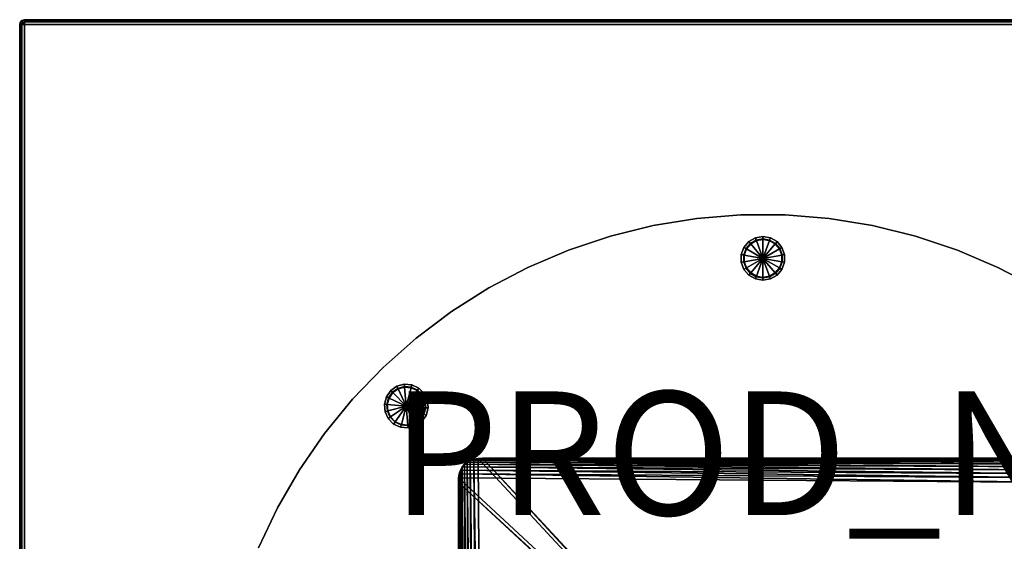
# Model space of a CAD drawing. Extents: x 489.8 to 513.8, y 459 to 483.
# Drawn here: x 489.8 to 505.7, y 474.5 to 483 of the extents above; entities that cross this region are included whole.
import ezdxf

# ---------------------------------------------------------------- set-up
doc = ezdxf.new("R2010")
doc.units = 0
doc.header["$MEASUREMENT"] = 0
for name, color, linetype in [('TABLE-BASE', 6, 'Continuous'), ('TABLE-GLIDE', 6, 'Continuous'), ('TABLE-PROD_NO', 7, 'Continuous'), ('TABLE-TOP', 6, 'Continuous')]:
    doc.layers.add(name, color=color, linetype=linetype)

msp = doc.modelspace()

# ---------------------------------------------------------------- linework, layer by layer
at = {"layer": 'TABLE-BASE', "invisible_edges": 3}
for points in [[(501.434, 479.817, 0.354), (501.791, 470.965, 0.354), (500.723, 479.759, 0.354)], [(501.434, 479.817, 0.669), (501.791, 470.965, 0.669), (500.723, 479.759, 0.669)], [(502.148, 479.817, 0.354), (501.791, 470.965, 0.354), (501.434, 479.817, 0.354)], [(502.148, 479.817, 0.669), (501.791, 470.965, 0.669), (501.434, 479.817, 0.669)], [(502.859, 479.759, 0.354), (501.791, 470.965, 0.354), (502.148, 479.817, 0.354)], [(502.859, 479.759, 0.669), (501.791, 470.965, 0.669), (502.148, 479.817, 0.669)], [(500.019, 479.645, 0.354), (501.791, 470.965, 0.354), (499.326, 479.474, 0.354)], [(500.019, 479.645, 0.669), (501.791, 470.965, 0.669), (499.326, 479.474, 0.669)], [(500.723, 479.759, 0.354), (501.791, 470.965, 0.354), (500.019, 479.645, 0.354)], [(500.723, 479.759, 0.669), (501.791, 470.965, 0.669), (500.019, 479.645, 0.669)], [(503.563, 479.645, 0.354), (501.791, 470.965, 0.354), (502.859, 479.759, 0.354)], [(503.563, 479.645, 0.669), (501.791, 470.965, 0.669), (502.859, 479.759, 0.669)], [(504.255, 479.474, 0.354), (501.791, 470.965, 0.354), (503.563, 479.645, 0.354)], [(504.255, 479.474, 0.669), (501.791, 470.965, 0.669), (503.563, 479.645, 0.669)], [(499.326, 479.474, 0.354), (501.791, 470.965, 0.354), (498.65, 479.248, 0.354)], [(499.326, 479.474, 0.669), (501.791, 470.965, 0.669), (498.65, 479.248, 0.669)], [(504.932, 479.248, 0.354), (501.791, 470.965, 0.354), (504.255, 479.474, 0.354)], [(504.932, 479.248, 0.669), (501.791, 470.965, 0.669), (504.255, 479.474, 0.669)], [(498.65, 479.248, 0.354), (501.791, 470.965, 0.354), (497.993, 478.968, 0.354)], [(498.65, 479.248, 0.669), (501.791, 470.965, 0.669), (497.993, 478.968, 0.669)], [(505.588, 478.968, 0.354), (501.791, 470.965, 0.354), (504.932, 479.248, 0.354)], [(505.588, 478.968, 0.669), (501.791, 470.965, 0.669), (504.932, 479.248, 0.669)], [(497.993, 478.968, 0.354), (501.791, 470.965, 0.354), (497.362, 478.637, 0.354)], [(497.993, 478.968, 0.669), (501.791, 470.965, 0.669), (497.362, 478.637, 0.669)], [(506.22, 478.637, 0.354), (501.791, 470.965, 0.354), (505.588, 478.968, 0.354)], [(506.22, 478.637, 0.669), (501.791, 470.965, 0.669), (505.588, 478.968, 0.669)], [(497.362, 478.637, 0.354), (501.791, 470.965, 0.354), (496.759, 478.256, 0.354)], [(497.362, 478.637, 0.669), (501.791, 470.965, 0.669), (496.759, 478.256, 0.669)], [(506.823, 478.256, 0.354), (501.791, 470.965, 0.354), (506.22, 478.637, 0.354)], [(506.823, 478.256, 0.669), (501.791, 470.965, 0.669), (506.22, 478.637, 0.669)], [(496.759, 478.256, 0.354), (501.791, 470.965, 0.354), (496.188, 477.827, 0.354)], [(496.759, 478.256, 0.669), (501.791, 470.965, 0.669), (496.188, 477.827, 0.669)], [(507.393, 477.827, 0.354), (501.791, 470.965, 0.354), (506.823, 478.256, 0.354)], [(507.393, 477.827, 0.669), (501.791, 470.965, 0.669), (506.823, 478.256, 0.669)], [(496.188, 477.827, 0.354), (501.791, 470.965, 0.354), (495.655, 477.354, 0.354)], [(496.188, 477.827, 0.669), (501.791, 470.965, 0.669), (495.655, 477.354, 0.669)], [(507.927, 477.354, 0.354), (501.791, 470.965, 0.354), (507.393, 477.827, 0.354)], [(507.927, 477.354, 0.669), (501.791, 470.965, 0.669), (507.393, 477.827, 0.669)], [(495.655, 477.354, 0.354), (501.791, 470.965, 0.354), (495.16, 476.84, 0.354)], [(495.655, 477.354, 0.669), (501.791, 470.965, 0.669), (495.16, 476.84, 0.669)], [(508.421, 476.84, 0.354), (501.791, 470.965, 0.354), (507.927, 477.354, 0.354)], [(508.421, 476.84, 0.669), (501.791, 470.965, 0.669), (507.927, 477.354, 0.669)], [(495.16, 476.84, 0.354), (501.791, 470.965, 0.354), (494.709, 476.287, 0.354)], [(495.16, 476.84, 0.669), (501.791, 470.965, 0.669), (494.709, 476.287, 0.669)], [(508.873, 476.287, 0.354), (501.791, 470.965, 0.354), (508.421, 476.84, 0.354)], [(508.873, 476.287, 0.669), (501.791, 470.965, 0.669), (508.421, 476.84, 0.669)], [(494.709, 476.287, 0.354), (501.791, 470.965, 0.354), (494.304, 475.7, 0.354)], [(494.709, 476.287, 0.669), (501.791, 470.965, 0.669), (494.304, 475.7, 0.669)], [(509.278, 475.7, 0.354), (501.791, 470.965, 0.354), (508.873, 476.287, 0.354)], [(509.278, 475.7, 0.669), (501.791, 470.965, 0.669), (508.873, 476.287, 0.669)], [(494.304, 475.7, 0.354), (501.791, 470.965, 0.354), (493.947, 475.082, 0.354)], [(494.304, 475.7, 0.669), (501.791, 470.965, 0.669), (493.947, 475.082, 0.669)], [(509.634, 475.082, 0.354), (501.791, 470.965, 0.354), (509.278, 475.7, 0.354)], [(509.634, 475.082, 0.669), (501.791, 470.965, 0.669), (509.278, 475.7, 0.669)], [(493.947, 475.082, 0.354), (501.791, 470.965, 0.354), (493.641, 474.438, 0.354)], [(493.947, 475.082, 0.669), (501.791, 470.965, 0.669), (493.641, 474.438, 0.669)], [(509.94, 474.438, 0.354), (501.791, 470.965, 0.354), (509.634, 475.082, 0.354)], [(509.94, 474.438, 0.669), (501.791, 470.965, 0.669), (509.634, 475.082, 0.669)]]:
    msp.add_3dface(points, dxfattribs=at)
at = {"layer": 'TABLE-BASE'}
for points in [[(501.434, 479.817, 0.354), (501.434, 479.817, 0.669), (500.723, 479.759, 0.669), (500.723, 479.759, 0.354)], [(502.148, 479.817, 0.354), (502.148, 479.817, 0.669), (501.434, 479.817, 0.669), (501.434, 479.817, 0.354)], [(502.859, 479.759, 0.354), (502.859, 479.759, 0.669), (502.148, 479.817, 0.669), (502.148, 479.817, 0.354)], [(500.019, 479.645, 0.354), (500.019, 479.645, 0.669), (499.326, 479.474, 0.669), (499.326, 479.474, 0.354)], [(500.723, 479.759, 0.354), (500.723, 479.759, 0.669), (500.019, 479.645, 0.669), (500.019, 479.645, 0.354)], [(503.563, 479.645, 0.354), (503.563, 479.645, 0.669), (502.859, 479.759, 0.669), (502.859, 479.759, 0.354)], [(504.255, 479.474, 0.354), (504.255, 479.474, 0.669), (503.563, 479.645, 0.669), (503.563, 479.645, 0.354)], [(499.326, 479.474, 0.354), (499.326, 479.474, 0.669), (498.65, 479.248, 0.669), (498.65, 479.248, 0.354)], [(504.932, 479.248, 0.354), (504.932, 479.248, 0.669), (504.255, 479.474, 0.669), (504.255, 479.474, 0.354)], [(498.65, 479.248, 0.354), (498.65, 479.248, 0.669), (497.993, 478.968, 0.669), (497.993, 478.968, 0.354)], [(505.588, 478.968, 0.354), (505.588, 478.968, 0.669), (504.932, 479.248, 0.669), (504.932, 479.248, 0.354)], [(497.993, 478.968, 0.354), (497.993, 478.968, 0.669), (497.362, 478.637, 0.669), (497.362, 478.637, 0.354)], [(506.22, 478.637, 0.354), (506.22, 478.637, 0.669), (505.588, 478.968, 0.669), (505.588, 478.968, 0.354)], [(497.362, 478.637, 0.354), (497.362, 478.637, 0.669), (496.759, 478.256, 0.669), (496.759, 478.256, 0.354)], [(496.759, 478.256, 0.354), (496.759, 478.256, 0.669), (496.188, 477.827, 0.669), (496.188, 477.827, 0.354)], [(496.188, 477.827, 0.354), (496.188, 477.827, 0.669), (495.655, 477.354, 0.669), (495.655, 477.354, 0.354)], [(495.655, 477.354, 0.354), (495.655, 477.354, 0.669), (495.16, 476.84, 0.669), (495.16, 476.84, 0.354)], [(495.16, 476.84, 0.354), (495.16, 476.84, 0.669), (494.709, 476.287, 0.669), (494.709, 476.287, 0.354)], [(494.709, 476.287, 0.354), (494.709, 476.287, 0.669), (494.304, 475.7, 0.669), (494.304, 475.7, 0.354)], [(497.011, 475.824, 40.35), (497.011, 475.824, 40.113), (496.968, 475.788, 40.113), (496.968, 475.788, 40.35)], [(496.968, 475.788, 40.35), (497.063, 466.08, 40.35), (497.011, 475.824, 40.35)], [(497.011, 475.824, 40.113), (506.649, 475.745, 40.113), (496.968, 475.788, 40.113)], [(497.063, 475.851, 40.35), (497.063, 475.851, 40.113), (497.011, 475.824, 40.113), (497.011, 475.824, 40.35)], [(497.011, 475.824, 40.35), (497.122, 466.06, 40.35), (497.063, 475.851, 40.35)], [(497.063, 475.851, 40.113), (506.614, 475.788, 40.113), (497.011, 475.824, 40.113)], [(497.122, 466.06, 40.35), (497.011, 475.824, 40.35), (497.063, 466.08, 40.35)], [(506.649, 475.745, 40.113), (497.011, 475.824, 40.113), (506.614, 475.788, 40.113)], [(497.122, 475.871, 40.35), (497.122, 475.871, 40.113), (497.063, 475.851, 40.113), (497.063, 475.851, 40.35)], [(497.063, 475.851, 40.35), (497.188, 466.048, 40.35), (497.122, 475.871, 40.35)], [(497.122, 475.871, 40.113), (506.57, 475.824, 40.113), (497.063, 475.851, 40.113)], [(497.188, 466.048, 40.35), (497.063, 475.851, 40.35), (497.122, 466.06, 40.35)], [(506.614, 475.788, 40.113), (497.063, 475.851, 40.113), (506.57, 475.824, 40.113)], [(497.188, 475.883, 40.35), (497.188, 475.883, 40.113), (497.122, 475.871, 40.113), (497.122, 475.871, 40.35)], [(497.122, 475.871, 40.35), (497.263, 466.044, 40.35), (497.188, 475.883, 40.35)], [(497.188, 475.883, 40.113), (506.519, 475.851, 40.113), (497.122, 475.871, 40.113)], [(497.263, 466.044, 40.35), (497.122, 475.871, 40.35), (497.188, 466.048, 40.35)], [(506.57, 475.824, 40.113), (497.122, 475.871, 40.113), (506.519, 475.851, 40.113)], [(497.263, 475.887, 40.35), (497.263, 475.887, 40.113), (497.188, 475.883, 40.113), (497.188, 475.883, 40.35)], [(497.188, 475.883, 40.35), (506.318, 466.044, 40.35), (497.263, 475.887, 40.35)], [(497.263, 475.887, 40.113), (506.46, 475.871, 40.113), (497.188, 475.883, 40.113)], [(506.318, 466.044, 40.35), (497.188, 475.883, 40.35), (497.263, 466.044, 40.35)], [(506.519, 475.851, 40.113), (497.188, 475.883, 40.113), (506.46, 475.871, 40.113)], [(506.318, 475.887, 40.113), (497.263, 475.887, 40.113), (497.263, 475.887, 40.35), (506.318, 475.887, 40.35)], [(497.263, 475.887, 40.35), (506.393, 466.048, 40.35), (506.318, 475.887, 40.35)], [(506.393, 466.048, 40.35), (497.263, 475.887, 40.35), (506.318, 466.044, 40.35)], [(506.318, 475.887, 40.113), (506.393, 475.883, 40.113), (497.263, 475.887, 40.113)], [(506.46, 475.871, 40.113), (497.263, 475.887, 40.113), (506.393, 475.883, 40.113)], [(494.304, 475.7, 0.354), (494.304, 475.7, 0.669), (493.947, 475.082, 0.669), (493.947, 475.082, 0.354)], [(496.885, 475.635, 40.113), (496.885, 475.635, 40.35), (496.905, 475.694, 40.35), (496.905, 475.694, 40.113)], [(496.885, 475.635, 40.35), (496.933, 466.186, 40.35), (496.905, 475.694, 40.35)], [(496.905, 475.694, 40.113), (506.708, 475.568, 40.113), (496.885, 475.635, 40.113)], [(496.905, 475.694, 40.113), (496.905, 475.694, 40.35), (496.933, 475.745, 40.35), (496.933, 475.745, 40.113)], [(496.905, 475.694, 40.35), (496.968, 466.143, 40.35), (496.933, 475.745, 40.35)], [(496.933, 475.745, 40.113), (506.696, 475.635, 40.113), (496.905, 475.694, 40.113)], [(496.968, 466.143, 40.35), (496.905, 475.694, 40.35), (496.933, 466.186, 40.35)], [(506.708, 475.568, 40.113), (496.905, 475.694, 40.113), (506.696, 475.635, 40.113)], [(496.933, 475.745, 40.113), (496.933, 475.745, 40.35), (496.968, 475.788, 40.35), (496.968, 475.788, 40.113)], [(496.933, 475.745, 40.35), (497.011, 466.107, 40.35), (496.968, 475.788, 40.35)], [(496.968, 475.788, 40.113), (506.677, 475.694, 40.113), (496.933, 475.745, 40.113)], [(497.011, 466.107, 40.35), (496.933, 475.745, 40.35), (496.968, 466.143, 40.35)], [(506.696, 475.635, 40.113), (496.933, 475.745, 40.113), (506.677, 475.694, 40.113)], [(497.063, 466.08, 40.35), (496.968, 475.788, 40.35), (497.011, 466.107, 40.35)], [(506.677, 475.694, 40.113), (496.968, 475.788, 40.113), (506.649, 475.745, 40.113)], [(496.87, 475.493, 40.113), (496.87, 475.493, 40.35), (496.874, 475.568, 40.35), (496.874, 475.568, 40.113)], [(496.87, 475.493, 40.35), (496.885, 466.296, 40.35), (496.874, 475.568, 40.35)], [(496.874, 475.568, 40.113), (506.712, 466.438, 40.113), (496.87, 475.493, 40.113)], [(496.87, 475.493, 40.113), (496.87, 466.438, 40.113), (496.87, 466.438, 40.35), (496.87, 475.493, 40.35)], [(496.885, 466.296, 40.35), (496.87, 475.493, 40.35), (496.874, 466.363, 40.35)], [(496.87, 466.438, 40.35), (496.874, 466.363, 40.35), (496.87, 475.493, 40.35)], [(506.708, 466.363, 40.113), (496.87, 475.493, 40.113), (506.712, 466.438, 40.113)], [(496.87, 475.493, 40.113), (506.708, 466.363, 40.113), (496.87, 466.438, 40.113)], [(496.874, 475.568, 40.113), (496.874, 475.568, 40.35), (496.885, 475.635, 40.35), (496.885, 475.635, 40.113)], [(496.874, 475.568, 40.35), (496.905, 466.237, 40.35), (496.885, 475.635, 40.35)], [(496.885, 475.635, 40.113), (506.712, 475.493, 40.113), (496.874, 475.568, 40.113)], [(496.905, 466.237, 40.35), (496.874, 475.568, 40.35), (496.885, 466.296, 40.35)], [(506.712, 466.438, 40.113), (496.874, 475.568, 40.113), (506.712, 475.493, 40.113)], [(496.933, 466.186, 40.35), (496.885, 475.635, 40.35), (496.905, 466.237, 40.35)], [(506.712, 475.493, 40.113), (496.885, 475.635, 40.113), (506.708, 475.568, 40.113)], [(493.947, 475.082, 0.354), (493.947, 475.082, 0.669), (493.641, 474.438, 0.669), (493.641, 474.438, 0.354)]]:
    msp.add_3dface(points, dxfattribs=at)
at = {"layer": 'TABLE-GLIDE'}
for points in [[(501.791, 479.43, 0.007), (501.791, 479.469, 0.354), (501.67, 479.448, 0.354), (501.683, 479.411, 0.007)], [(501.791, 479.469, 0.354), (501.791, 479.429, 0.354), (501.683, 479.41, 0.354), (501.67, 479.448, 0.354)], [(501.899, 479.411, 0.007), (501.912, 479.448, 0.354), (501.791, 479.469, 0.354), (501.791, 479.43, 0.007)], [(501.912, 479.448, 0.354), (501.898, 479.41, 0.354), (501.791, 479.429, 0.354), (501.791, 479.469, 0.354)], [(501.588, 479.356, 0.007), (501.563, 479.386, 0.354), (501.484, 479.292, 0.354), (501.518, 479.273, 0.007)], [(501.563, 479.386, 0.354), (501.589, 479.356, 0.354), (501.518, 479.272, 0.354), (501.484, 479.292, 0.354)], [(501.593, 479.351, 0), (501.588, 479.356, 0.007), (501.518, 479.273, 0.007), (501.525, 479.269, 0)], [(501.791, 479.115, 0), (501.593, 479.351, 0), (501.525, 479.269, 0)], [(501.683, 479.411, 0.007), (501.67, 479.448, 0.354), (501.563, 479.386, 0.354), (501.588, 479.356, 0.007)], [(501.67, 479.448, 0.354), (501.683, 479.41, 0.354), (501.589, 479.356, 0.354), (501.563, 479.386, 0.354)], [(501.686, 479.404, 0), (501.683, 479.411, 0.007), (501.588, 479.356, 0.007), (501.593, 479.351, 0)], [(501.791, 479.115, 0), (501.686, 479.404, 0), (501.593, 479.351, 0)], [(501.791, 479.422, 0), (501.791, 479.43, 0.007), (501.683, 479.411, 0.007), (501.686, 479.404, 0)], [(501.791, 479.115, 0), (501.791, 479.422, 0), (501.686, 479.404, 0)], [(501.896, 479.404, 0), (501.899, 479.411, 0.007), (501.791, 479.43, 0.007), (501.791, 479.422, 0)], [(501.791, 479.115, 0), (501.896, 479.404, 0), (501.791, 479.422, 0)], [(501.791, 479.115, 0), (501.988, 479.351, 0), (501.896, 479.404, 0)], [(501.791, 479.115, 0), (502.057, 479.269, 0), (501.988, 479.351, 0)], [(501.988, 479.351, 0), (501.994, 479.356, 0.007), (501.899, 479.411, 0.007), (501.896, 479.404, 0)], [(502.019, 479.386, 0.354), (501.993, 479.356, 0.354), (501.898, 479.41, 0.354), (501.912, 479.448, 0.354)], [(501.994, 479.356, 0.007), (502.019, 479.386, 0.354), (501.912, 479.448, 0.354), (501.899, 479.411, 0.007)], [(502.057, 479.269, 0), (502.064, 479.273, 0.007), (501.994, 479.356, 0.007), (501.988, 479.351, 0)], [(502.098, 479.292, 0.354), (502.063, 479.272, 0.354), (501.993, 479.356, 0.354), (502.019, 479.386, 0.354)], [(502.064, 479.273, 0.007), (502.098, 479.292, 0.354), (502.019, 479.386, 0.354), (501.994, 479.356, 0.007)], [(501.518, 479.273, 0.007), (501.484, 479.292, 0.354), (501.442, 479.177, 0.354), (501.48, 479.17, 0.007)], [(501.484, 479.292, 0.354), (501.518, 479.272, 0.354), (501.481, 479.169, 0.354), (501.442, 479.177, 0.354)], [(501.48, 479.17, 0.007), (501.442, 479.177, 0.354), (501.442, 479.053, 0.354), (501.48, 479.06, 0.007)], [(501.442, 479.177, 0.354), (501.481, 479.169, 0.354), (501.481, 479.06, 0.354), (501.442, 479.053, 0.354)], [(501.525, 479.269, 0), (501.518, 479.273, 0.007), (501.48, 479.17, 0.007), (501.488, 479.168, 0)], [(501.488, 479.168, 0), (501.48, 479.17, 0.007), (501.48, 479.06, 0.007), (501.488, 479.062, 0)], [(501.791, 479.115, 0), (501.525, 479.269, 0), (501.488, 479.168, 0)], [(501.791, 479.115, 0), (501.488, 479.168, 0), (501.488, 479.062, 0)], [(501.791, 479.115, 0), (502.094, 479.168, 0), (502.057, 479.269, 0)], [(501.791, 479.115, 0), (502.094, 479.062, 0), (502.094, 479.168, 0)], [(502.094, 479.168, 0), (502.102, 479.17, 0.007), (502.064, 479.273, 0.007), (502.057, 479.269, 0)], [(502.14, 479.177, 0.354), (502.101, 479.169, 0.354), (502.063, 479.272, 0.354), (502.098, 479.292, 0.354)], [(502.102, 479.17, 0.007), (502.14, 479.177, 0.354), (502.098, 479.292, 0.354), (502.064, 479.273, 0.007)], [(502.094, 479.062, 0), (502.102, 479.06, 0.007), (502.102, 479.17, 0.007), (502.094, 479.168, 0)], [(502.14, 479.053, 0.354), (502.101, 479.06, 0.354), (502.101, 479.169, 0.354), (502.14, 479.177, 0.354)], [(502.102, 479.06, 0.007), (502.14, 479.053, 0.354), (502.14, 479.177, 0.354), (502.102, 479.17, 0.007)], [(501.48, 479.06, 0.007), (501.442, 479.053, 0.354), (501.484, 478.938, 0.354), (501.518, 478.957, 0.007)], [(501.442, 479.053, 0.354), (501.481, 479.06, 0.354), (501.518, 478.957, 0.354), (501.484, 478.938, 0.354)], [(501.488, 479.062, 0), (501.48, 479.06, 0.007), (501.518, 478.957, 0.007), (501.525, 478.961, 0)], [(501.791, 479.115, 0), (501.488, 479.062, 0), (501.525, 478.961, 0)], [(501.791, 479.115, 0), (501.525, 478.961, 0), (501.593, 478.88, 0)], [(501.791, 479.115, 0), (501.593, 478.88, 0), (501.686, 478.826, 0)], [(501.791, 479.115, 0), (501.686, 478.826, 0), (501.791, 478.808, 0)], [(501.791, 479.115, 0), (502.057, 478.961, 0), (502.094, 479.062, 0)], [(501.791, 479.115, 0), (501.988, 478.88, 0), (502.057, 478.961, 0)], [(501.791, 479.115, 0), (501.896, 478.826, 0), (501.988, 478.88, 0)], [(501.791, 479.115, 0), (501.791, 478.808, 0), (501.896, 478.826, 0)], [(502.057, 478.961, 0), (502.064, 478.957, 0.007), (502.102, 479.06, 0.007), (502.094, 479.062, 0)], [(502.098, 478.938, 0.354), (502.063, 478.957, 0.354), (502.101, 479.06, 0.354), (502.14, 479.053, 0.354)], [(502.064, 478.957, 0.007), (502.098, 478.938, 0.354), (502.14, 479.053, 0.354), (502.102, 479.06, 0.007)], [(501.518, 478.957, 0.007), (501.484, 478.938, 0.354), (501.563, 478.844, 0.354), (501.588, 478.873, 0.007)], [(501.484, 478.938, 0.354), (501.518, 478.957, 0.354), (501.589, 478.874, 0.354), (501.563, 478.844, 0.354)], [(501.525, 478.961, 0), (501.518, 478.957, 0.007), (501.588, 478.873, 0.007), (501.593, 478.88, 0)], [(501.563, 478.844, 0.354), (501.589, 478.874, 0.354), (501.683, 478.819, 0.354), (501.67, 478.782, 0.354)], [(501.588, 478.873, 0.007), (501.563, 478.844, 0.354), (501.67, 478.782, 0.354), (501.683, 478.818, 0.007)], [(501.593, 478.88, 0), (501.588, 478.873, 0.007), (501.683, 478.818, 0.007), (501.686, 478.826, 0)], [(501.896, 478.826, 0), (501.899, 478.818, 0.007), (501.994, 478.873, 0.007), (501.988, 478.88, 0)], [(501.912, 478.782, 0.354), (501.898, 478.819, 0.354), (501.993, 478.874, 0.354), (502.019, 478.844, 0.354)], [(501.899, 478.818, 0.007), (501.912, 478.782, 0.354), (502.019, 478.844, 0.354), (501.994, 478.873, 0.007)], [(501.988, 478.88, 0), (501.994, 478.873, 0.007), (502.064, 478.957, 0.007), (502.057, 478.961, 0)], [(502.019, 478.844, 0.354), (501.993, 478.874, 0.354), (502.063, 478.957, 0.354), (502.098, 478.938, 0.354)], [(501.994, 478.873, 0.007), (502.019, 478.844, 0.354), (502.098, 478.938, 0.354), (502.064, 478.957, 0.007)], [(501.67, 478.782, 0.354), (501.683, 478.819, 0.354), (501.791, 478.8, 0.354), (501.791, 478.761, 0.354)], [(501.683, 478.818, 0.007), (501.67, 478.782, 0.354), (501.791, 478.761, 0.354), (501.791, 478.799, 0.007)], [(501.686, 478.826, 0), (501.683, 478.818, 0.007), (501.791, 478.799, 0.007), (501.791, 478.808, 0)], [(501.791, 478.808, 0), (501.791, 478.799, 0.007), (501.899, 478.818, 0.007), (501.896, 478.826, 0)], [(501.791, 478.761, 0.354), (501.791, 478.8, 0.354), (501.898, 478.819, 0.354), (501.912, 478.782, 0.354)], [(501.791, 478.799, 0.007), (501.791, 478.761, 0.354), (501.912, 478.782, 0.354), (501.899, 478.818, 0.007)], [(496.001, 477.042, 0.007), (495.997, 477.081, 0.354), (495.878, 477.049, 0.354), (495.895, 477.014, 0.007)], [(495.997, 477.081, 0.354), (496.001, 477.041, 0.354), (495.895, 477.013, 0.354), (495.878, 477.049, 0.354)], [(496.11, 477.033, 0.007), (496.12, 477.07, 0.354), (495.997, 477.081, 0.354), (496.001, 477.042, 0.007)], [(496.12, 477.07, 0.354), (496.11, 477.032, 0.354), (496.001, 477.041, 0.354), (495.997, 477.081, 0.354)], [(495.805, 476.951, 0.007), (495.778, 476.979, 0.354), (495.707, 476.878, 0.354), (495.742, 476.861, 0.007)], [(495.778, 476.979, 0.354), (495.806, 476.95, 0.354), (495.743, 476.861, 0.354), (495.707, 476.878, 0.354)], [(495.811, 476.945, 0), (495.805, 476.951, 0.007), (495.742, 476.861, 0.007), (495.75, 476.858, 0)], [(496.028, 476.728, 0), (495.811, 476.945, 0), (495.75, 476.858, 0)], [(495.895, 477.014, 0.007), (495.878, 477.049, 0.354), (495.778, 476.979, 0.354), (495.805, 476.951, 0.007)], [(495.878, 477.049, 0.354), (495.895, 477.013, 0.354), (495.806, 476.95, 0.354), (495.778, 476.979, 0.354)], [(495.898, 477.007, 0), (495.895, 477.014, 0.007), (495.805, 476.951, 0.007), (495.811, 476.945, 0)], [(496.028, 476.728, 0), (495.898, 477.007, 0), (495.811, 476.945, 0)], [(496.001, 477.034, 0), (496.001, 477.042, 0.007), (495.895, 477.014, 0.007), (495.898, 477.007, 0)], [(496.028, 476.728, 0), (496.001, 477.034, 0), (495.898, 477.007, 0)], [(496.108, 477.025, 0), (496.11, 477.033, 0.007), (496.001, 477.042, 0.007), (496.001, 477.034, 0)], [(496.028, 476.728, 0), (496.108, 477.025, 0), (496.001, 477.034, 0)], [(496.028, 476.728, 0), (496.205, 476.98, 0), (496.108, 477.025, 0)], [(496.028, 476.728, 0), (496.28, 476.904, 0), (496.205, 476.98, 0)], [(496.205, 476.98, 0), (496.209, 476.986, 0.007), (496.11, 477.033, 0.007), (496.108, 477.025, 0)], [(496.209, 476.986, 0.007), (496.231, 477.018, 0.354), (496.12, 477.07, 0.354), (496.11, 477.033, 0.007)], [(496.231, 477.018, 0.354), (496.209, 476.986, 0.354), (496.11, 477.032, 0.354), (496.12, 477.07, 0.354)], [(496.28, 476.904, 0), (496.287, 476.909, 0.007), (496.209, 476.986, 0.007), (496.205, 476.98, 0)], [(496.287, 476.909, 0.007), (496.318, 476.931, 0.354), (496.231, 477.018, 0.354), (496.209, 476.986, 0.007)], [(496.318, 476.931, 0.354), (496.286, 476.908, 0.354), (496.209, 476.986, 0.354), (496.231, 477.018, 0.354)], [(496.37, 476.82, 0.354), (496.332, 476.809, 0.354), (496.286, 476.908, 0.354), (496.318, 476.931, 0.354)], [(496.333, 476.81, 0.007), (496.37, 476.82, 0.354), (496.318, 476.931, 0.354), (496.287, 476.909, 0.007)], [(495.742, 476.861, 0.007), (495.707, 476.878, 0.354), (495.675, 476.759, 0.354), (495.714, 476.755, 0.007)], [(495.707, 476.878, 0.354), (495.743, 476.861, 0.354), (495.715, 476.755, 0.354), (495.675, 476.759, 0.354)], [(495.75, 476.858, 0), (495.742, 476.861, 0.007), (495.714, 476.755, 0.007), (495.722, 476.755, 0)], [(496.028, 476.728, 0), (495.75, 476.858, 0), (495.722, 476.755, 0)], [(496.028, 476.728, 0), (496.325, 476.808, 0), (496.28, 476.904, 0)], [(496.028, 476.728, 0), (496.334, 476.701, 0), (496.325, 476.808, 0)], [(496.325, 476.808, 0), (496.333, 476.81, 0.007), (496.287, 476.909, 0.007), (496.28, 476.904, 0)], [(496.334, 476.701, 0), (496.343, 476.7, 0.007), (496.333, 476.81, 0.007), (496.325, 476.808, 0)], [(496.381, 476.697, 0.354), (496.342, 476.7, 0.354), (496.332, 476.809, 0.354), (496.37, 476.82, 0.354)], [(496.343, 476.7, 0.007), (496.381, 476.697, 0.354), (496.37, 476.82, 0.354), (496.333, 476.81, 0.007)], [(495.714, 476.755, 0.007), (495.675, 476.759, 0.354), (495.686, 476.636, 0.354), (495.724, 476.646, 0.007)], [(495.675, 476.759, 0.354), (495.715, 476.755, 0.354), (495.724, 476.646, 0.354), (495.686, 476.636, 0.354)], [(495.724, 476.646, 0.007), (495.686, 476.636, 0.354), (495.738, 476.525, 0.354), (495.77, 476.547, 0.007)], [(495.686, 476.636, 0.354), (495.724, 476.646, 0.354), (495.771, 476.547, 0.354), (495.738, 476.525, 0.354)], [(495.722, 476.755, 0), (495.714, 476.755, 0.007), (495.724, 476.646, 0.007), (495.731, 476.649, 0)], [(496.028, 476.728, 0), (495.722, 476.755, 0), (495.731, 476.649, 0)], [(495.731, 476.649, 0), (495.724, 476.646, 0.007), (495.77, 476.547, 0.007), (495.776, 476.552, 0)], [(496.028, 476.728, 0), (495.731, 476.649, 0), (495.776, 476.552, 0)], [(496.028, 476.728, 0), (495.776, 476.552, 0), (495.852, 476.476, 0)], [(496.028, 476.728, 0), (495.852, 476.476, 0), (495.949, 476.431, 0)], [(496.028, 476.728, 0), (495.949, 476.431, 0), (496.055, 476.422, 0)], [(496.028, 476.728, 0), (496.307, 476.598, 0), (496.334, 476.701, 0)], [(496.028, 476.728, 0), (496.246, 476.511, 0), (496.307, 476.598, 0)], [(496.028, 476.728, 0), (496.158, 476.449, 0), (496.246, 476.511, 0)], [(496.028, 476.728, 0), (496.055, 476.422, 0), (496.158, 476.449, 0)], [(496.307, 476.598, 0), (496.314, 476.595, 0.007), (496.343, 476.7, 0.007), (496.334, 476.701, 0)], [(496.314, 476.595, 0.007), (496.349, 476.578, 0.354), (496.381, 476.697, 0.354), (496.343, 476.7, 0.007)], [(496.349, 476.578, 0.354), (496.314, 476.595, 0.354), (496.342, 476.7, 0.354), (496.381, 476.697, 0.354)], [(495.77, 476.547, 0.007), (495.738, 476.525, 0.354), (495.825, 476.438, 0.354), (495.847, 476.469, 0.007)], [(495.738, 476.525, 0.354), (495.771, 476.547, 0.354), (495.848, 476.47, 0.354), (495.825, 476.438, 0.354)], [(495.776, 476.552, 0), (495.77, 476.547, 0.007), (495.847, 476.469, 0.007), (495.852, 476.476, 0)], [(495.825, 476.438, 0.354), (495.848, 476.47, 0.354), (495.947, 476.424, 0.354), (495.937, 476.386, 0.354)], [(495.847, 476.469, 0.007), (495.825, 476.438, 0.354), (495.937, 476.386, 0.354), (495.947, 476.423, 0.007)], [(495.852, 476.476, 0), (495.847, 476.469, 0.007), (495.947, 476.423, 0.007), (495.949, 476.431, 0)], [(496.055, 476.422, 0), (496.056, 476.414, 0.007), (496.162, 476.442, 0.007), (496.158, 476.449, 0)], [(496.059, 476.375, 0.354), (496.056, 476.414, 0.354), (496.161, 476.443, 0.354), (496.178, 476.407, 0.354)], [(496.158, 476.449, 0), (496.162, 476.442, 0.007), (496.251, 476.505, 0.007), (496.246, 476.511, 0)], [(496.178, 476.407, 0.354), (496.161, 476.443, 0.354), (496.251, 476.505, 0.354), (496.279, 476.478, 0.354)], [(496.162, 476.442, 0.007), (496.178, 476.407, 0.354), (496.279, 476.478, 0.354), (496.251, 476.505, 0.007)], [(496.246, 476.511, 0), (496.251, 476.505, 0.007), (496.314, 476.595, 0.007), (496.307, 476.598, 0)], [(496.251, 476.505, 0.007), (496.279, 476.478, 0.354), (496.349, 476.578, 0.354), (496.314, 476.595, 0.007)], [(496.279, 476.478, 0.354), (496.251, 476.505, 0.354), (496.314, 476.595, 0.354), (496.349, 476.578, 0.354)], [(495.937, 476.386, 0.354), (495.947, 476.424, 0.354), (496.056, 476.414, 0.354), (496.059, 476.375, 0.354)], [(495.947, 476.423, 0.007), (495.937, 476.386, 0.354), (496.059, 476.375, 0.354), (496.056, 476.414, 0.007)], [(495.949, 476.431, 0), (495.947, 476.423, 0.007), (496.056, 476.414, 0.007), (496.055, 476.422, 0)], [(496.056, 476.414, 0.007), (496.059, 476.375, 0.354), (496.178, 476.407, 0.354), (496.162, 476.442, 0.007)]]:
    msp.add_3dface(points, dxfattribs=at)
at = {"layer": 'TABLE-TOP'}
for points in [[(489.862, 482.973, 40.428), (489.816, 482.959, 40.428), (489.82, 482.953, 40.387), (489.862, 482.966, 40.387)], [(489.816, 482.959, 40.428), (489.816, 482.959, 41.255), (489.862, 482.973, 41.255), (489.862, 482.973, 40.428)], [(489.862, 482.973, 41.255), (489.816, 482.959, 41.255), (489.82, 482.953, 41.297), (489.862, 482.966, 41.297)], [(489.862, 482.966, 40.387), (489.82, 482.953, 40.387), (489.838, 482.928, 40.357), (489.862, 482.936, 40.357)], [(489.862, 482.966, 41.297), (489.82, 482.953, 41.297), (489.838, 482.928, 41.326), (489.862, 482.936, 41.326)], [(489.862, 482.966, 40.387), (513.72, 482.966, 40.387), (513.72, 482.973, 40.428), (489.862, 482.973, 40.428)], [(489.862, 482.966, 41.297), (513.72, 482.966, 41.297), (513.72, 482.973, 41.255), (489.862, 482.973, 41.255)], [(513.72, 482.973, 41.255), (513.72, 482.973, 40.428), (489.862, 482.973, 40.428), (489.862, 482.973, 41.255)], [(489.862, 482.936, 40.357), (513.72, 482.936, 40.357), (513.72, 482.966, 40.387), (489.862, 482.966, 40.387)], [(489.862, 482.936, 41.326), (513.72, 482.936, 41.326), (513.72, 482.966, 41.297), (489.862, 482.966, 41.297)], [(489.791, 482.928, 40.428), (489.783, 482.895, 40.428), (489.79, 482.895, 40.387), (489.797, 482.925, 40.387)], [(489.783, 482.895, 40.428), (489.783, 482.895, 41.255), (489.791, 482.928, 41.255), (489.791, 482.928, 40.428)], [(489.791, 482.928, 41.255), (489.783, 482.895, 41.255), (489.79, 482.895, 41.297), (489.797, 482.925, 41.297)], [(489.783, 482.895, 41.255), (489.783, 482.895, 40.428), (489.783, 459.036, 40.428), (489.783, 459.036, 41.255)], [(489.783, 459.036, 40.428), (489.783, 482.895, 40.428), (489.79, 482.895, 40.387), (489.79, 459.036, 40.387)], [(489.79, 459.036, 41.297), (489.79, 482.895, 41.297), (489.783, 482.895, 41.255), (489.783, 459.036, 41.255)], [(489.797, 482.925, 40.387), (489.79, 482.895, 40.387), (489.82, 482.895, 40.357), (489.824, 482.912, 40.357)], [(489.797, 482.925, 41.297), (489.79, 482.895, 41.297), (489.82, 482.895, 41.326), (489.824, 482.912, 41.326)], [(489.79, 459.036, 40.387), (489.79, 482.895, 40.387), (489.82, 482.895, 40.357), (489.82, 459.036, 40.357)], [(489.82, 459.036, 41.326), (489.82, 482.895, 41.326), (489.79, 482.895, 41.297), (489.79, 459.036, 41.297)], [(489.816, 482.959, 40.428), (489.791, 482.928, 40.428), (489.797, 482.925, 40.387), (489.82, 482.953, 40.387)], [(489.791, 482.928, 40.428), (489.791, 482.928, 41.255), (489.816, 482.959, 41.255), (489.816, 482.959, 40.428)], [(489.816, 482.959, 41.255), (489.791, 482.928, 41.255), (489.797, 482.925, 41.297), (489.82, 482.953, 41.297)], [(489.82, 482.953, 40.387), (489.797, 482.925, 40.387), (489.824, 482.912, 40.357), (489.838, 482.928, 40.357)], [(489.82, 482.953, 41.297), (489.797, 482.925, 41.297), (489.824, 482.912, 41.326), (489.838, 482.928, 41.326)], [(489.824, 482.912, 40.357), (489.82, 482.895, 40.357), (489.862, 482.895, 40.35)], [(489.824, 482.912, 41.326), (489.82, 482.895, 41.326), (489.862, 482.895, 41.334)], [(489.82, 459.036, 40.357), (489.82, 482.895, 40.357), (489.862, 482.895, 40.35), (489.862, 459.036, 40.35)], [(489.862, 459.036, 41.334), (489.862, 482.895, 41.334), (489.82, 482.895, 41.326), (489.82, 459.036, 41.326)], [(489.838, 482.928, 40.357), (489.824, 482.912, 40.357), (489.862, 482.895, 40.35)], [(489.838, 482.928, 41.326), (489.824, 482.912, 41.326), (489.862, 482.895, 41.334)], [(489.862, 482.936, 40.357), (489.838, 482.928, 40.357), (489.862, 482.895, 40.35)], [(489.862, 482.936, 41.326), (489.838, 482.928, 41.326), (489.862, 482.895, 41.334)], [(489.862, 482.895, 40.35), (513.72, 482.895, 40.35), (513.72, 482.936, 40.357), (489.862, 482.936, 40.357)], [(489.862, 482.895, 41.334), (513.72, 482.895, 41.334), (513.72, 482.936, 41.326), (489.862, 482.936, 41.326)], [(489.862, 482.895, 40.35), (513.72, 482.895, 40.35), (513.72, 459.036, 40.35), (489.862, 459.036, 40.35)], [(489.862, 482.895, 41.334), (489.862, 459.036, 41.334), (513.72, 459.036, 41.334), (513.72, 482.895, 41.334)]]:
    msp.add_3dface(points, dxfattribs=at)

# ---------------------------------------------------------------- texts
at = {"layer": 'TABLE-PROD_NO', "flags": 8}
msp.add_attdef('PROD_NO', (495.791, 474.965), 'NOTIE524S1', height=2, dxfattribs=at)

doc.saveas('drawing.dxf')
